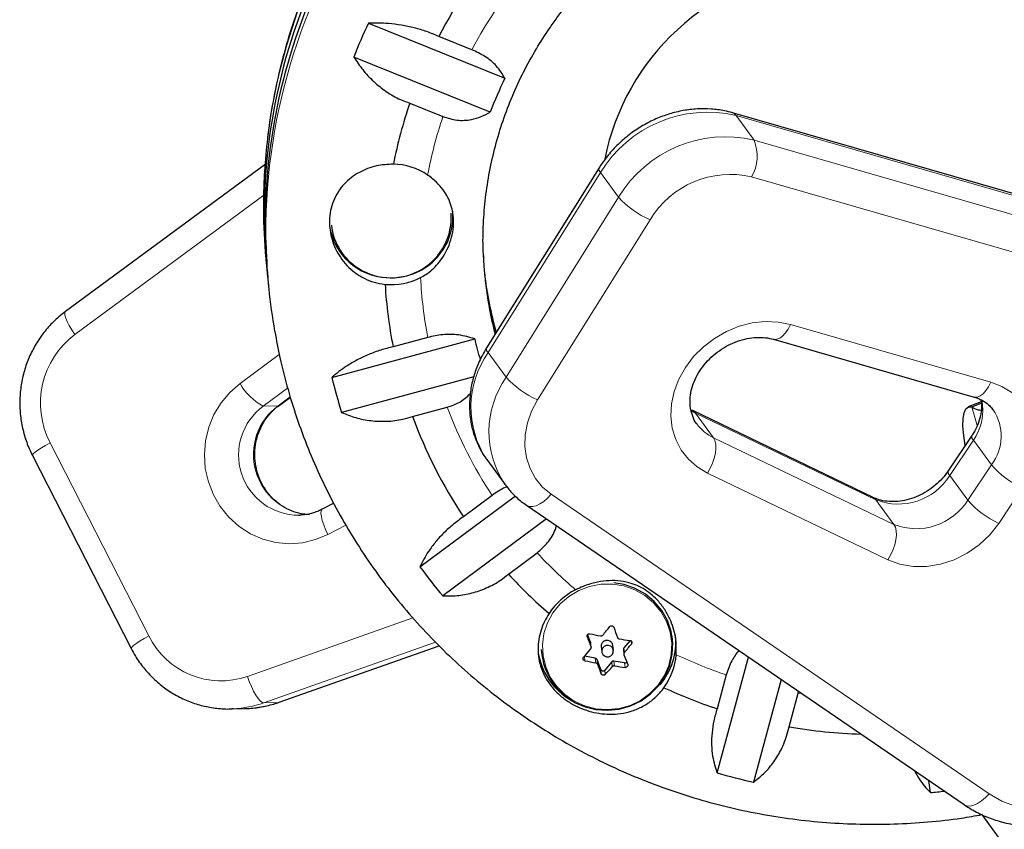
# Model space of a CAD drawing. Extents: x -69 to 690, y -51 to 571.
# Drawn here: x 227 to 234, y 200 to 206 of the extents above; entities that cross this region are included whole.
import ezdxf

# ---------------------------------------------------------------- set-up
doc = ezdxf.new("R2010")
doc.units = 0
doc.header["$LTSCALE"] = 0.125
doc.header["$MEASUREMENT"] = 0
doc.layers.add('CONTOUR', color=7, linetype='CONTINUOUS')

msp = doc.modelspace()

# ---------------------------------------------------------------- linework, layer by layer
at = {"layer": 'CONTOUR', "lineweight": 25}
for p, q in [((229.50883, 205.75477), (230.41634, 205.38861)), ((230.19662, 205.57893), (229.97645, 205.66776)), ((230.31943, 205.16405), (229.41192, 205.53021)), ((229.78456, 205.22313), (230.00473, 205.1343)), ((236.71954, 203.77877), (231.92979, 205.15902)), ((228.82293, 204.816), (227.49487, 203.8373)), ((231.04314, 204.79335), (230.29516, 203.59546)), ((228.83096, 204.14041), (228.8359, 204.09183)), ((228.84186, 204.03324), (228.84681, 203.98467)), ((229.2658, 203.39903), (230.21597, 203.6551)), ((229.90399, 203.66492), (229.67346, 203.60279)), ((232.20348, 203.6523), (233.53642, 203.2682)), ((230.2097, 203.40158), (229.33127, 203.16485)), ((228.91487, 203.21226), (228.99012, 203.26771)), ((233.58408, 203.23671), (233.49681, 203.20189)), ((233.52161, 203.20235), (233.58423, 203.22734)), ((229.80308, 203.13911), (230.0336, 203.20124)), ((231.66552, 203.17754), (231.65968, 203.18066)), ((232.86488, 202.60047), (231.66552, 203.17754)), ((233.52151, 203.01223), (233.36447, 202.77723)), ((227.27481, 202.88002), (227.93127, 201.59546)), ((230.29603, 202.85206), (230.41578, 202.68813)), ((229.85195, 202.13806), (230.48659, 202.60977)), ((230.33176, 202.61328), (230.14146, 202.47184)), ((229.27904, 202.56159), (229.20245, 202.52195)), ((230.55947, 202.54903), (233.46989, 200.5563)), ((229.04685, 202.48131), (229.05689, 202.48176)), ((230.69263, 202.45786), (230.00301, 201.94528)), ((230.44054, 202.09013), (230.63084, 202.23158)), ((230.98596, 201.6372), (230.96685, 201.68801)), ((231.24938, 201.64879), (231.20803, 201.60056)), ((231.53107, 201.65396), (231.52878, 201.6765)), ((228.91498, 201.23705), (229.97879, 201.61317)), ((230.65827, 201.58795), (230.66057, 201.56541)), ((230.99011, 201.60122), (230.98683, 201.6335)), ((231.05678, 201.60744), (231.06023, 201.57357)), ((231.13795, 201.58147), (231.13451, 201.61535)), ((231.20446, 201.5893), (231.20774, 201.55702)), ((230.94514, 201.54374), (230.94621, 201.54352)), ((231.01727, 201.5318), (230.94621, 201.54352)), ((231.05398, 201.45634), (231.02925, 201.52211)), ((231.82724, 200.76724), (232.0365, 201.53773)), ((231.12696, 201.50599), (231.08063, 201.45195)), ((231.21269, 201.49955), (231.14163, 201.51128)), ((231.88859, 201.41936), (231.82751, 201.19447)), ((232.25416, 201.3887), (232.06886, 200.70645)), ((232.30592, 201.07409), (232.367, 201.29898)), ((232.367, 201.29898), (232.36872, 201.31026)), ((228.60105, 201.19353), (228.69947, 201.19658)), ((228.61175, 201.19394), (228.60105, 201.19353)), ((233.24625, 200.63667), (233.23589, 200.71652)), ((233.58543, 200.49184), (234.2794, 199.54187))]:
    msp.add_line(p, q, dxfattribs=at)
at = {"layer": 'CONTOUR', "lineweight": 18}
for p, q in [((231.95395, 205.14101), (232.07371, 204.97708)), ((236.74371, 203.76077), (231.95395, 205.14101)), ((232.07371, 204.97708), (236.86346, 203.59683)), ((231.05303, 204.76127), (230.30505, 203.56338)), ((231.17279, 204.59734), (231.05303, 204.76127)), ((236.84726, 203.3527), (232.0575, 204.73295)), ((228.81339, 204.61079), (227.5569, 203.68483)), ((230.4248, 203.39945), (231.17279, 204.59734)), ((231.38181, 204.44815), (230.63383, 203.25026)), ((232.31528, 203.7505), (233.64821, 203.3664)), ((228.656, 203.35861), (228.91654, 203.55061)), ((230.30505, 203.56338), (230.4248, 203.39945)), ((228.97216, 203.32655), (228.81028, 203.20726)), ((228.9087, 203.21032), (228.98945, 203.26982)), ((228.81028, 203.20726), (228.9087, 203.21032)), ((228.9087, 203.21032), (228.91487, 203.21226)), ((231.68413, 203.16168), (231.65637, 203.17683)), ((231.80388, 202.99775), (231.68413, 203.16168)), ((232.88349, 202.58461), (231.68413, 203.16168)), ((233.55731, 203.07938), (233.52161, 203.20235)), ((227.39256, 202.96381), (228.04902, 201.67925)), ((231.80388, 202.99775), (233.00325, 202.42067)), ((233.53172, 202.98064), (233.37468, 202.74564)), ((233.65147, 202.8167), (233.53172, 202.98064)), ((232.96322, 202.18561), (231.76385, 202.76268)), ((233.49443, 202.58171), (233.65147, 202.8167)), ((233.49443, 202.58171), (233.37468, 202.74564)), ((233.85704, 202.66215), (233.7, 202.42715)), ((230.72527, 202.62178), (233.6357, 200.62905)), ((233.00325, 202.42067), (232.88349, 202.58461)), ((229.36008, 202.41635), (229.23942, 202.3539)), ((228.70485, 201.40924), (229.80511, 201.79825)), ((230.96359, 201.67976), (230.96429, 201.67287)), ((229.95511, 201.63717), (228.81282, 201.23331)), ((228.91124, 201.23636), (229.97831, 201.61363)), ((230.98924, 201.60498), (230.98596, 201.6372)), ((231.20803, 201.60056), (231.21131, 201.56834)), ((231.25742, 201.6245), (231.25523, 201.64604)), ((230.94621, 201.54352), (230.94927, 201.51342)), ((231.02055, 201.49957), (231.01727, 201.5318)), ((231.02925, 201.52211), (231.03252, 201.48989)), ((231.05704, 201.42624), (231.05398, 201.45634)), ((231.08063, 201.45195), (231.08369, 201.42185)), ((231.13024, 201.47377), (231.12696, 201.50599)), ((231.14163, 201.51128), (231.14491, 201.47905)), ((231.21576, 201.46945), (231.21269, 201.49955)), ((232.39096, 201.29503), (232.367, 201.29898)), ((228.81282, 201.23331), (228.91124, 201.23636)), ((228.91124, 201.23636), (228.91498, 201.23705))]:
    msp.add_line(p, q, dxfattribs=at)
at = {"layer": 'CONTOUR', "lineweight": 18, "flags": 128}
for points in [[(229.03803, 205.83132), (228.9661, 205.60983), (228.90765, 205.38469), (228.86286, 205.15668), (228.8319, 204.92659), (228.81487, 204.6952), (228.81182, 204.46331), (228.8124, 204.43517)], [(231.95395, 205.14101), (231.94081, 205.15389), (231.92974, 205.15903)], [(227.5569, 203.68483), (227.53735, 203.71469), (227.52044, 203.74345), (227.50682, 203.77003), (227.49702, 203.79338), (227.49141, 203.81263), (227.49021, 203.82702), (227.49346, 203.836), (227.49487, 203.8373)], [(231.76385, 202.76268), (231.69563, 202.80328), (231.63682, 202.8547), (231.58885, 202.91569), (231.55293, 202.98474), (231.52993, 203.06014), (231.52041, 203.14003), (231.52462, 203.22245), (231.54246, 203.30537), (231.57347, 203.38673), (231.6169, 203.46453), (231.67167, 203.53685), (231.73644, 203.6019), (231.80961, 203.6581), (231.88936, 203.70404), (231.97375, 203.73859), (232.06067, 203.76091), (232.148, 203.77043), (232.23357, 203.76694), (232.31528, 203.7505)], [(232.20393, 203.65218), (232.20803, 203.65128), (232.22541, 203.6521), (232.24395, 203.65985), (232.26292, 203.67423), (232.28161, 203.69469), (232.29929, 203.72044), (232.31528, 203.7505)], [(229.23942, 202.3539), (229.15696, 202.31932), (229.07025, 202.29857), (228.98145, 202.29214), (228.89275, 202.3002), (228.80632, 202.32254), (228.72431, 202.35863), (228.64873, 202.40757), (228.58145, 202.46815), (228.52413, 202.53887), (228.47818, 202.618), (228.44474, 202.70358), (228.42462, 202.79351), (228.41833, 202.88555), (228.42603, 202.97745), (228.44751, 203.06693), (228.48226, 203.1518), (228.52941, 203.22995), (228.58781, 203.29946), (228.656, 203.35861)], [(233.64821, 203.3664), (233.63222, 203.33634), (233.61454, 203.31058), (233.59586, 203.29012), (233.57688, 203.27574), (233.55834, 203.26799), (233.54096, 203.26718), (233.53642, 203.2682)], [(233.64821, 203.3664), (233.72116, 203.3385), (233.7866, 203.29918), (233.84291, 203.24942), (233.88869, 203.19045), (233.92279, 203.12375), (233.94437, 203.05098), (233.95288, 202.97395), (233.94813, 202.89457), (233.93022, 202.81483), (233.8996, 202.73671), (233.85704, 202.66215)], [(230.63383, 203.25026), (230.59401, 203.17518), (230.56619, 203.09698), (230.55107, 203.01758), (230.549, 202.93895), (230.56005, 202.86303), (230.58394, 202.79167), (230.62008, 202.72664), (230.66758, 202.66954), (230.72527, 202.62178)], [(231.68413, 203.16168), (231.67053, 203.17473), (231.66608, 203.17726)], [(227.39256, 202.96381), (227.36232, 202.94678), (227.33514, 202.93046), (227.31205, 202.91548), (227.29395, 202.90242), (227.28152, 202.89177), (227.27526, 202.88395), (227.27481, 202.88002)], [(231.80388, 202.99775), (231.81364, 202.97881), (231.81919, 202.95472), (231.82031, 202.92641), (231.81696, 202.89494), (231.80927, 202.86155), (231.79753, 202.82751), (231.78219, 202.79412), (231.76385, 202.76268)], [(230.55945, 202.54905), (230.56069, 202.54822), (230.57867, 202.54094), (230.59999, 202.53992), (230.62382, 202.54519), (230.64925, 202.55656), (230.6753, 202.57358), (230.70097, 202.5956), (230.72527, 202.62178)], [(232.88349, 202.58461), (232.86989, 202.59766), (232.86488, 202.60047)], [(229.20245, 202.52195), (229.19946, 202.51968), (229.19485, 202.50985), (229.19384, 202.49408), (229.19647, 202.47298), (229.20264, 202.44737), (229.21212, 202.41822), (229.22454, 202.38666), (229.23942, 202.3539)], [(233.7, 202.42715), (233.64089, 202.35173), (233.57047, 202.28508), (233.49086, 202.22919), (233.40443, 202.18573), (233.31377, 202.15601), (233.22158, 202.14091), (233.13064, 202.14089), (233.04365, 202.15593), (232.96322, 202.18561)], [(233.00325, 202.42067), (233.01301, 202.40174), (233.01856, 202.37765), (233.01967, 202.34933), (233.01632, 202.31787), (233.00863, 202.28448), (232.99689, 202.25044), (232.98156, 202.21705), (232.96322, 202.18561)], [(231.02181, 201.19421), (231.09865, 201.18835), (231.17541, 201.19594), (231.24963, 201.21673), (231.31891, 201.25005), (231.38102, 201.29482), (231.43399, 201.34962), (231.47609, 201.41268), (231.50598, 201.48197), (231.5227, 201.55526), (231.52571, 201.63021), (231.51491, 201.70439), (231.49065, 201.77543), (231.45371, 201.84105), (231.40528, 201.89913), (231.34691, 201.94781), (231.28048, 201.98552), (231.20813, 202.01105), (231.13218, 202.02358), (231.05507, 202.02271), (230.97928, 202.00847), (230.90724, 201.9813), (230.84128, 201.9421), (230.78351, 201.89211), (230.73578, 201.83295), (230.69964, 201.76651), (230.67624, 201.69493), (230.66634, 201.62051), (230.67025, 201.54564), (230.68785, 201.47273), (230.71857, 201.40413), (230.76143, 201.34203), (230.81504, 201.28843), (230.87769, 201.24507), (230.94736, 201.21332), (231.02181, 201.19421)], [(228.04902, 201.67925), (228.01878, 201.66222), (227.99159, 201.6459), (227.9685, 201.63092), (227.9504, 201.61786), (227.93798, 201.60721), (227.93172, 201.59939), (227.93126, 201.59546)], [(228.81282, 201.23331), (228.80209, 201.23642), (228.78951, 201.24623), (228.77557, 201.26237), (228.76081, 201.2842), (228.74578, 201.31091), (228.73108, 201.34145), (228.71725, 201.37465), (228.70485, 201.40924)], [(233.6357, 200.62905), (233.72197, 200.57973), (233.81685, 200.54381), (233.91844, 200.52201), (234.02468, 200.51478), (234.13345, 200.52225), (234.24255, 200.54428), (234.34978, 200.58042), (234.45299, 200.62995), (234.5501, 200.69187), (234.63916, 200.76493)], [(233.46989, 200.5563), (233.47112, 200.55549), (233.4891, 200.54821), (233.51042, 200.54719), (233.53425, 200.55246), (233.55968, 200.56383), (233.58573, 200.58085), (233.6114, 200.60287), (233.6357, 200.62905)]]:
    msp.add_lwpolyline(points, dxfattribs=at)
at = {"layer": 'CONTOUR', "lineweight": 25, "flags": 128}
for points in [[(228.8124, 204.43517), (228.82277, 204.23173), (228.83096, 204.14041)], [(233.47684, 202.94538), (233.46742, 203.01276), (233.46259, 203.07508), (233.46338, 203.12574), (233.46978, 203.16416), (233.48172, 203.18991), (233.49906, 203.20269), (233.52161, 203.20235)], [(231.02025, 201.19035), (231.09838, 201.1844), (231.17644, 201.19211), (231.2519, 201.21325), (231.32235, 201.24713), (231.38551, 201.29266), (231.43937, 201.34838), (231.48218, 201.4125), (231.51257, 201.48296), (231.52957, 201.55749), (231.53263, 201.6337), (231.52165, 201.70913), (231.49699, 201.78137), (231.45942, 201.84809), (231.41018, 201.90715), (231.35083, 201.95665), (231.28328, 201.995), (231.20971, 202.02096), (231.14112, 202.03296)], [(230.98596, 201.6372), (230.98653, 201.6353), (230.98683, 201.6335)], [(231.10584, 201.61496), (231.09061, 201.61454), (231.07666, 201.60848), (231.06614, 201.59771), (231.06063, 201.58387), (231.06097, 201.56906), (231.06712, 201.55553), (231.07814, 201.54536), (231.09234, 201.54008), (231.10758, 201.5405), (231.12152, 201.54656), (231.13205, 201.55733), (231.13756, 201.57117), (231.13721, 201.58599), (231.13106, 201.59951), (231.12005, 201.60968), (231.10584, 201.61496)]]:
    msp.add_lwpolyline(points, dxfattribs=at)
at = {"layer": 'CONTOUR', "lineweight": 18}
for centre, radius, start, end in [((232.717, 204.36764), 3.88975, 145.426587, 181.381598), ((232.83336, 204.17261), 2.98834, 139.157557, 151.926654), ((232.76688, 204.20362), 2.91473, 161.379396, 169.293305), ((231.76378, 204.33361), 0.82949, 76.746268, 148.96457), ((231.88353, 204.16968), 0.82949, 76.746268, 148.96457), ((231.81358, 204.87174), 0.28064, 330.359477, 22.045445), ((231.0732, 204.78506), 0.03118, 164.573188, 229.703069), ((231.91564, 204.12559), 0.62371, 76.852847, 148.85799), ((231.62228, 205.00608), 0.60755, 222.280803, 246.683629), ((232.73774, 204.20755), 2.88524, 182.872514, 190.840288), ((227.90282, 203.22675), 0.57402, 127.05848, 207.262266), ((230.82391, 203.20108), 0.63284, 145.074985, 213.471513), ((230.32522, 203.58717), 0.03118, 164.573188, 229.703069), ((228.97981, 203.53438), 0.36843, 208.493518, 242.604789), ((230.94334, 203.03725), 0.63251, 145.065871, 213.710647), ((230.8743, 203.80819), 0.60755, 222.280803, 246.683629), ((233.25261, 203.1791), 0.34248, 324.584124, 12.18857), ((229.04751, 202.88305), 0.40174, 126.193736, 269.904464), ((229.14681, 202.88588), 0.40243, 126.274848, 265.708892), ((232.76739, 204.21798), 2.91674, 200.400964, 213.378548), ((233.40496, 203.00774), 0.31187, 322.225685, 34.356991), ((231.92825, 203.26036), 0.29058, 216.795463, 244.659683), ((233.55166, 203.00456), 0.03115, 165.895414, 230.176565), ((233.39441, 202.76944), 0.03092, 165.324881, 230.344241), ((234.14185, 203.25496), 0.65767, 221.787485, 244.338175), ((233.0323, 202.96036), 0.40414, 248.395317, 327.907045), ((233.15205, 202.79642), 0.40414, 248.395317, 327.907045), ((233.98481, 203.01996), 0.65767, 221.787485, 244.338175), ((232.82439, 204.2616), 2.98876, 222.782694, 229.591794), ((228.53009, 201.91625), 0.53628, 206.226927, 289.01821), ((232.87584, 204.34044), 3.0834, 244.657121, 251.326097), ((228.57924, 201.89318), 0.69999, 272.66253, 289.492872), ((228.67767, 201.89616), 0.69992, 271.784598, 289.493515)]:
    msp.add_arc(centre, radius, start, end, dxfattribs=at)
at = {"layer": 'CONTOUR', "lineweight": 25}
for centre, radius, start, end in [((232.82774, 204.16859), 3.22139, 138.818955, 152.265256), ((232.67441, 204.48019), 3.85808, 158.089923, 186.213902), ((232.68289, 204.42124), 3.86057, 157.859706, 185.76814), ((232.76531, 204.21617), 3.60165, 154.710401, 158.601982), ((232.80162, 204.22599), 2.65354, 154.014735, 159.297648), ((232.7574, 204.20161), 3.14345, 161.036319, 168.696679), ((229.6673, 204.39963), 0.41818, 55.710267, 88.956697), ((229.6591, 204.46199), 0.4006, 237.842274, 4.380304), ((229.66283, 204.47016), 0.4085, 265.675656, 4.869982), ((229.65087, 204.46689), 0.40451, 188.405949, 267.329351), ((229.64516, 204.45183), 0.38462, 185.999731, 238.796033), ((232.66472, 204.37303), 3.83762, 181.480772, 190.002211), ((232.75166, 204.31256), 2.48034, 182.388719, 194.630073), ((232.74663, 204.37132), 2.48128, 186.4899, 195.76463), ((229.66186, 204.43936), 0.42357, 264.338946, 297.298865), ((232.7247, 204.20623), 3.11033, 183.472181, 191.186863), ((232.75607, 204.23894), 2.60633, 192.944488, 196.066942), ((232.70518, 204.23422), 3.53933, 193.648996, 197.586135), ((232.75664, 204.21744), 3.14425, 200.056872, 213.72264), ((232.77234, 204.27075), 3.61622, 216.139842, 220.020966), ((232.81672, 204.26314), 3.21997, 222.442741, 229.138856), ((231.09401, 201.576), 0.45914, 116.799744, 146.729196), ((227.44037, 204.70954), 4.72306, 320.173341, 321.054911), ((243.70688, 206.31627), 13.37508, 200.024496, 200.334345), ((243.53079, 206.25279), 13.37508, 200.024496, 200.334345), ((231.68382, 205.11681), 3.49494, 258.409991, 259.600408), ((231.09549, 201.61062), 0.03884, 79.761981, 184.68956), ((231.09668, 201.61122), 0.03805, 6.234147, 81.36742), ((231.66074, 204.95963), 3.33607, 261.66769, 262.895611), ((231.11141, 201.63915), 0.44151, 319.775741, 5.625927), ((227.85678, 204.3489), 4.17216, 317.646054, 318.603623), ((231.21937, 201.59077), 0.01498, 139.19207, 185.64841), ((227.58407, 204.5933), 4.72306, 320.173341, 321.054911), ((231.07805, 201.63729), 0.44532, 190.643241, 243.95272), ((231.08472, 201.61217), 0.42672, 186.291094, 261.310474), ((231.01487, 201.51659), 0.0154, 21.023522, 81.03655), ((241.68452, 205.55272), 11.21336, 200.895209, 201.243705), ((231.11583, 201.5934), 0.44199, 324.151096, 354.857328), ((231.65143, 204.9371), 3.49494, 258.409991, 259.600408), ((241.50843, 205.48924), 11.21336, 200.895209, 201.243705), ((231.06863, 201.46218), 0.01577, 201.731839, 319.529606), ((228.00048, 204.23267), 4.17216, 317.646054, 318.603623), ((231.13901, 201.49556), 0.01593, 80.518694, 139.127781), ((231.62835, 204.77991), 3.33607, 261.66769, 262.895611), ((231.21534, 201.51522), 0.01589, 260.422462, 319.533725), ((232.87407, 204.35097), 3.32547, 245.102922, 251.65658), ((232.88674, 204.39983), 3.37607, 260.093451, 268.271844), ((232.87657, 204.42705), 3.80727, 254.001463, 257.751618), ((232.88153, 204.46569), 3.84636, 275.441026, 276.817369)]:
    msp.add_arc(centre, radius, start, end, dxfattribs=at)
msp.add_ellipse((232.88668, 204.41508), major_axis=(1.66077, -0.85333), ratio=0.9207561, start_param=1.0716374, end_param=3.3986628, dxfattribs=at)
for points, knots in [([(236.51371, 206.32804), (236.49397, 206.36604), (236.44037, 206.4692), (236.34391, 206.63285), (236.22187, 206.81681), (236.08941, 206.99377), (235.94713, 207.16329), (235.79542, 207.32482), (235.63475, 207.47787), (235.46561, 207.62197), (235.2885, 207.75668), (235.10397, 207.88158), (234.91258, 207.99629), (234.71491, 208.10046), (234.51157, 208.19375), (234.30319, 208.27589), (234.09039, 208.3466), (233.87382, 208.40569), (233.65417, 208.45295), (233.43209, 208.48823), (233.20827, 208.51144), (232.98339, 208.52249), (232.75816, 208.52134), (232.53326, 208.508), (232.30939, 208.4825), (232.08724, 208.44493), (231.86748, 208.39538), (231.65081, 208.33402), (231.43789, 208.26104), (231.22938, 208.17665), (231.02592, 208.08111), (230.82813, 207.97473), (230.63663, 207.85783), (230.45202, 207.73077), (230.27485, 207.59394), (230.10567, 207.44777), (229.94501, 207.29271), (229.79335, 207.12924), (229.65117, 206.95786), (229.5189, 206.77911), (229.39694, 206.59354), (229.28567, 206.40172), (229.18542, 206.20425), (229.0965, 206.00173), (229.01917, 205.79479), (228.95367, 205.58406), (228.90018, 205.37019), (228.85894, 205.15384), (228.82975, 204.93567), (228.81392, 204.71638), (228.80861, 204.55031), (228.81259, 204.45772), (228.81342, 204.4383)], [0, 0, 0, 0, 0.0118998, 0.0323085, 0.0527215, 0.0731401, 0.0935648, 0.1139959, 0.1344339, 0.1548789, 0.1753311, 0.1957904, 0.2162567, 0.2367301, 0.2572101, 0.2776966, 0.2981892, 0.3186873, 0.3391907, 0.3596988, 0.3802109, 0.4007267, 0.4212453, 0.4417663, 0.462289, 0.4828127, 0.5033365, 0.5238597, 0.5443818, 0.5649019, 0.5854196, 0.605934, 0.6264447, 0.6469509, 0.6674522, 0.687948, 0.7084378, 0.7289212, 0.7493979, 0.7698675, 0.79033, 0.8107851, 0.8312329, 0.8516735, 0.8721071, 0.8925339, 0.9129544, 0.9333691, 0.9537786, 0.9741835, 0.9945847, 1, 1, 1, 1]), ([(230.71292, 205.72064), (230.72945, 205.74421), (230.77986, 205.81609), (230.87156, 205.93131), (230.99121, 206.06298), (231.11999, 206.18635), (231.25711, 206.30092), (231.40196, 206.40613), (231.55384, 206.5015), (231.71203, 206.58658), (231.87579, 206.66097), (232.04435, 206.72433), (232.2169, 206.77635), (232.39264, 206.81681), (232.57073, 206.84551), (232.75034, 206.86232), (232.93062, 206.86717), (233.11073, 206.86003), (233.28981, 206.84094), (233.46702, 206.81), (233.64154, 206.76735), (233.81254, 206.71319), (233.97922, 206.64778), (234.14079, 206.57142), (234.29651, 206.48447), (234.44564, 206.38733), (234.58748, 206.28047), (234.72136, 206.16437), (234.84665, 206.03959), (234.96275, 205.90669), (235.06912, 205.7663), (235.16525, 205.61908), (235.25068, 205.46572), (235.32497, 205.30693), (235.38793, 205.14348), (235.43855, 204.97605), (235.47348, 204.83), (235.48653, 204.73926), (235.49129, 204.70616)], [0, 0, 0, 0, 0.0139376, 0.0425022, 0.0710598, 0.0996018, 0.1281289, 0.1566419, 0.1851418, 0.2136298, 0.2421072, 0.2705754, 0.299036, 0.3274903, 0.3559401, 0.384387, 0.4128324, 0.4412776, 0.4697243, 0.4981741, 0.5266286, 0.5550896, 0.5835587, 0.6120374, 0.6405272, 0.6690294, 0.6975454, 0.7260762, 0.7546226, 0.7831851, 0.811764, 0.8403591, 0.8689699, 0.8975957, 0.9262349, 0.954886, 0.983547, 1, 1, 1, 1]), ([(229.97645, 205.66776), (229.95049, 205.67869), (229.89788, 205.70083), (229.81396, 205.72551), (229.72814, 205.74339), (229.62398, 205.75658), (229.55289, 205.75546), (229.50883, 205.75477)], [0, 0, 0, 0, 0.17076897, 0.34617918, 0.5234122, 0.70461345, 1, 1, 1, 1]), ([(230.2754, 204.1982), (230.27434, 204.21378), (230.26932, 204.28748), (230.27277, 204.41987), (230.28616, 204.59434), (230.31287, 204.76759), (230.35157, 204.93874), (230.4024, 205.10696), (230.46496, 205.2715), (230.53923, 205.43142), (230.62136, 205.58182), (230.6834, 205.67588), (230.71292, 205.72064)], [0, 0, 0, 0, 0.0292305, 0.1383144, 0.2473895, 0.3564454, 0.4654728, 0.5744631, 0.6834087, 0.7923037, 0.9011435, 1, 1, 1, 1]), ([(230.41634, 205.38861), (230.39998, 205.41647), (230.3703, 205.46701), (230.29065, 205.53475), (230.22678, 205.56476), (230.19662, 205.57893)], [0, 0, 0, 0, 0.3932943, 0.7135351, 1, 1, 1, 1]), ([(229.41192, 205.53021), (229.43083, 205.50176), (229.4691, 205.44419), (229.54172, 205.36672), (229.62616, 205.29878), (229.70877, 205.25104), (229.76377, 205.23079), (229.78456, 205.22313)], [0, 0, 0, 0, 0.2130464, 0.4310807, 0.6444378, 0.8655841, 1, 1, 1, 1]), ([(231.92979, 205.15902), (231.91219, 205.16362), (231.86575, 205.17578), (231.78737, 205.18585), (231.69541, 205.18654), (231.60248, 205.17554), (231.51014, 205.1532), (231.41992, 205.11977), (231.33336, 205.0758), (231.25195, 205.02198), (231.17704, 204.95916), (231.11131, 204.88964), (231.06834, 204.83285), (231.0476, 204.80034), (231.04314, 204.79335)], [0, 0, 0, 0, 0.0554814, 0.1463527, 0.2376221, 0.3294738, 0.4218049, 0.5145076, 0.6074901, 0.7006852, 0.7940484, 0.8875415, 0.9758142, 1, 1, 1, 1]), ([(230.00473, 205.1343), (230.0357, 205.12461), (230.09908, 205.10478), (230.1867, 205.1108), (230.26065, 205.13182), (230.29963, 205.15319), (230.31943, 205.16405)], [0, 0, 0, 0, 0.2765173, 0.5658178, 0.7795368, 1, 1, 1, 1]), ([(229.67492, 204.81774), (229.63686, 204.81543), (229.55743, 204.81062), (229.4425, 204.76557), (229.34097, 204.68829), (229.26937, 204.57715), (229.24262, 204.44537), (229.26126, 204.3133), (229.31899, 204.1918), (229.39836, 204.10689), (229.47897, 204.0566), (229.54698, 204.02847), (229.5954, 204.02144), (229.62008, 204.01785)], [0, 0, 0, 0, 0.0893465, 0.1864828, 0.2920247, 0.4051192, 0.5146362, 0.6155105, 0.7174499, 0.827792, 0.8844719, 0.9411172, 1, 1, 1, 1]), ([(229.85612, 204.06296), (229.86787, 204.06956), (229.91073, 204.09364), (229.97937, 204.15657), (230.03426, 204.24444), (230.06388, 204.33049), (230.07893, 204.41853), (230.07113, 204.52021), (230.03423, 204.60894), (229.98621, 204.67394), (229.94421, 204.71523), (229.91408, 204.73703), (229.90289, 204.74513)], [0, 0, 0, 0, 0.04765248, 0.1739747, 0.32354584, 0.40892582, 0.49419648, 0.64084741, 0.78251989, 0.86652642, 0.95042749, 1, 1, 1, 1]), ([(227.49487, 203.8373), (227.47968, 203.82554), (227.43946, 203.79441), (227.3807, 203.7358), (227.32168, 203.66053), (227.27267, 203.57791), (227.23436, 203.48947), (227.20744, 203.39661), (227.19236, 203.30088), (227.18942, 203.20388), (227.19864, 203.10719), (227.22006, 203.01254), (227.24707, 202.93689), (227.268, 202.89399), (227.27481, 202.88002)], [0, 0, 0, 0, 0.0545192, 0.1442563, 0.2340926, 0.32405, 0.4141277, 0.5043181, 0.5946078, 0.6849787, 0.7754092, 0.8658709, 0.9563336, 1, 1, 1, 1]), ([(228.8868, 203.70373), (228.89741, 203.64579), (228.9212, 203.51582), (228.97272, 203.31683), (229.03845, 203.10704), (229.11633, 202.90127), (229.20565, 202.70005), (229.30627, 202.50402), (229.41785, 202.31378), (229.54005, 202.1299), (229.67252, 201.95295), (229.81483, 201.78347), (229.96657, 201.62197), (230.12727, 201.46895), (230.29645, 201.32488), (230.47358, 201.1902), (230.65814, 201.06533), (230.84955, 200.95066), (231.04724, 200.84653), (231.2506, 200.75328), (231.459, 200.67119), (231.67182, 200.60051), (231.88839, 200.54147), (232.10806, 200.49425), (232.33015, 200.45901), (232.55397, 200.43583), (232.77884, 200.42486), (233.00409, 200.42594), (233.22892, 200.43973), (233.42424, 200.46067), (233.54356, 200.48196), (233.58897, 200.49007)], [0, 0, 0, 0, 0.0282192, 0.0632976, 0.0983777, 0.1334612, 0.1685493, 0.2036436, 0.2387454, 0.2738557, 0.3089756, 0.344106, 0.3792476, 0.4144009, 0.4495663, 0.4847439, 0.5199339, 0.555136, 0.5903501, 0.6255758, 0.6608125, 0.6960596, 0.7313165, 0.7665822, 0.801856, 0.8371369, 0.8724239, 0.9077159, 0.943012, 0.9783109, 1, 1, 1, 1]), ([(230.21597, 203.6551), (230.18171, 203.6655), (230.11955, 203.68437), (230.00747, 203.68705), (229.93717, 203.67202), (229.90399, 203.66492)], [0, 0, 0, 0, 0.3932943, 0.7135351, 1, 1, 1, 1]), ([(231.69587, 203.08715), (231.6941, 203.08914), (231.68053, 203.10431), (231.66446, 203.13932), (231.64923, 203.19212), (231.6462, 203.25014), (231.65425, 203.30998), (231.67319, 203.36996), (231.70238, 203.42842), (231.74102, 203.48366), (231.78804, 203.53401), (231.84199, 203.57788), (231.90115, 203.61391), (231.96357, 203.64104), (232.02721, 203.65865), (232.08984, 203.66631), (232.15, 203.66488), (232.18563, 203.6565), (232.20348, 203.6523)], [0, 0, 0, 0, 0.0112401, 0.0858871, 0.1600035, 0.230748, 0.2984, 0.3640676, 0.4286256, 0.4926019, 0.5562757, 0.6197746, 0.6831469, 0.7464127, 0.8096085, 0.8728301, 0.9362838, 1, 1, 1, 1]), ([(229.67346, 203.60279), (229.64593, 203.59579), (229.5901, 203.58159), (229.50964, 203.55143), (229.43328, 203.51538), (229.34746, 203.46561), (229.29705, 203.42451), (229.2658, 203.39903)], [0, 0, 0, 0, 0.170769, 0.3461792, 0.5234122, 0.7046135, 1, 1, 1, 1]), ([(230.29516, 203.59546), (230.28566, 203.57952), (230.2598, 203.53613), (230.22627, 203.46139), (230.19829, 203.37171), (230.18262, 203.28045), (230.17937, 203.18943), (230.1887, 203.10039), (230.20998, 203.01469), (230.24402, 202.93491), (230.27263, 202.88163), (230.2924, 202.85765), (230.29396, 202.85575)], [0, 0, 0, 0, 0.0680542, 0.1852318, 0.302388, 0.4191112, 0.5351728, 0.6503749, 0.7646031, 0.8778669, 0.9903102, 1, 1, 1, 1]), ([(230.0336, 203.20124), (230.06222, 203.21086), (230.11987, 203.23026), (230.16402, 203.26964), (230.18625, 203.28948)], [0, 0, 0, 0, 0.4963351, 1, 1, 1, 1]), ([(233.58212, 203.24905), (233.58279, 203.24619), (233.58737, 203.22678), (233.58633, 203.18591), (233.57688, 203.12842), (233.55635, 203.07185), (233.53546, 203.03337), (233.52293, 203.01439), (233.52151, 203.01223)], [0, 0, 0, 0, 0.0429158, 0.291609, 0.5293671, 0.7602046, 0.9727106, 1, 1, 1, 1]), ([(233.53642, 203.2682), (233.54384, 203.26585), (233.56829, 203.25815), (233.60474, 203.23921), (233.63933, 203.21306), (233.65503, 203.19171), (233.66159, 203.18279)], [0, 0, 0, 0, 0.1360732, 0.4480651, 0.7693435, 1, 1, 1, 1]), ([(229.09607, 202.48743), (229.09018, 202.4877), (229.062, 202.48897), (229.01274, 202.50362), (228.95092, 202.53131), (228.89485, 202.57094), (228.84622, 202.62), (228.80657, 202.67723), (228.77706, 202.74072), (228.75856, 202.8085), (228.75156, 202.87848), (228.75623, 202.94851), (228.77237, 203.01645), (228.79939, 203.08031), (228.83656, 203.13802), (228.87621, 203.18183), (228.9043, 203.20394), (228.91487, 203.21226)], [0, 0, 0, 0, 0.0195053, 0.0933035, 0.1668737, 0.2400545, 0.3127736, 0.385038, 0.4569076, 0.528469, 0.5998193, 0.6710588, 0.7422698, 0.8135447, 0.8849937, 0.9567288, 1, 1, 1, 1]), ([(229.33127, 203.16485), (229.36192, 203.15279), (229.42393, 203.12841), (229.52506, 203.10867), (229.63112, 203.10422), (229.72513, 203.1155), (229.7817, 203.13263), (229.80308, 203.13911)], [0, 0, 0, 0, 0.2130464, 0.4310807, 0.6444378, 0.8655841, 1, 1, 1, 1]), ([(233.52161, 203.20235), (233.53296, 203.19528), (233.54792, 203.18597), (233.57714, 203.18176), (233.58418, 203.18075)], [0, 0, 0, 0, 0.7588979, 1, 1, 1, 1]), ([(233.36447, 202.77723), (233.35872, 202.76899), (233.3407, 202.74321), (233.30413, 202.70263), (233.25291, 202.65926), (233.19612, 202.62353), (233.13596, 202.59655), (233.07454, 202.57905), (233.01398, 202.57126), (232.95646, 202.57315), (232.90589, 202.58305), (232.87785, 202.59496), (232.86488, 202.60047)], [0, 0, 0, 0, 0.0503091, 0.1575257, 0.2646953, 0.3716282, 0.4783635, 0.584964, 0.6916003, 0.7986512, 0.9068242, 1, 1, 1, 1]), ([(230.43091, 202.67074), (230.42662, 202.66919), (230.39206, 202.65673), (230.35992, 202.63357), (230.33176, 202.61328)], [0, 0, 0, 0, 0.1239014, 1, 1, 1, 1]), ([(230.41806, 202.68649), (230.43255, 202.6677), (230.46438, 202.6264), (230.51372, 202.58188), (230.54819, 202.55713), (230.55947, 202.54903)], [0, 0, 0, 0, 0.35968792, 0.79048323, 1, 1, 1, 1]), ([(229.20245, 202.52195), (229.1938, 202.51775), (229.16501, 202.50377), (229.11629, 202.4878), (229.07539, 202.48419), (229.05654, 202.48253)], [0, 0, 0, 0, 0.1880661, 0.6257014, 1, 1, 1, 1]), ([(230.14146, 202.47184), (230.11852, 202.45531), (230.072, 202.42181), (230.00983, 202.36489), (229.95455, 202.30426), (229.89704, 202.22787), (229.86921, 202.17242), (229.85195, 202.13806)], [0, 0, 0, 0, 0.170769, 0.3461792, 0.5234122, 0.7046135, 1, 1, 1, 1]), ([(230.63084, 202.23158), (230.65532, 202.25319), (230.7054, 202.29743), (230.74531, 202.36395), (230.75774, 202.40336), (230.76032, 202.41152)], [0, 0, 0, 0, 0.4311509, 0.8822335, 1, 1, 1, 1]), ([(230.00301, 201.94528), (230.03469, 201.94487), (230.0988, 201.94404), (230.19706, 201.96163), (230.29499, 201.99546), (230.37701, 202.03984), (230.42311, 202.07633), (230.44054, 202.09013)], [0, 0, 0, 0, 0.2130464, 0.4310807, 0.6444378, 0.8655841, 1, 1, 1, 1]), ([(231.55603, 201.55378), (231.55668, 201.58712), (231.55815, 201.66327), (231.52875, 201.76363), (231.48607, 201.84704), (231.43249, 201.92056), (231.35154, 201.99141), (231.25465, 202.03301), (231.16738, 202.04745), (231.09109, 202.04714), (231.01384, 202.03442), (230.94463, 202.01311), (230.90362, 201.99369), (230.887, 201.98582)], [0, 0, 0, 0, 0.1011174, 0.2309, 0.3068699, 0.382775, 0.503205, 0.6238321, 0.7032839, 0.7827964, 0.8638719, 0.9448023, 1, 1, 1, 1]), ([(230.71013, 201.82788), (230.69985, 201.81051), (230.66743, 201.75571), (230.63595, 201.65302), (230.63552, 201.52301), (230.67369, 201.41536), (230.73013, 201.33446), (230.78345, 201.28045), (230.84457, 201.23589), (230.92876, 201.1911), (231.04511, 201.15686), (231.16589, 201.15532), (231.26315, 201.17759), (231.33498, 201.20798), (231.39959, 201.25149), (231.44512, 201.29563), (231.46743, 201.3256), (231.47409, 201.33455)], [0, 0, 0, 0, 0.0425585, 0.1341803, 0.2316344, 0.3401471, 0.3968294, 0.4534701, 0.5049654, 0.556463, 0.6517583, 0.7538543, 0.8101455, 0.8664093, 0.9215058, 0.9765638, 1, 1, 1, 1]), ([(231.11372, 201.74074), (231.11497, 201.74202), (231.11747, 201.74456), (231.12253, 201.74653), (231.12783, 201.74678), (231.13288, 201.74523), (231.1371, 201.74211), (231.13939, 201.73883), (231.1402, 201.73678), (231.14037, 201.73635)], [0, 0, 0, 0, 0.1617768, 0.3236459, 0.4832849, 0.6408025, 0.7980428, 0.9569156, 1, 1, 1, 1]), ([(230.96429, 201.67287), (230.96384, 201.67459), (230.96295, 201.67804), (230.96386, 201.68335), (230.96635, 201.68796), (230.97025, 201.69143), (230.97507, 201.69337), (230.97904, 201.6936), (230.9812, 201.69322), (230.98166, 201.69314)], [0, 0, 0, 0, 0.1617768, 0.3236459, 0.4832849, 0.6408025, 0.7980428, 0.9569156, 1, 1, 1, 1]), ([(231.05294, 201.67929), (231.05468, 201.67914), (231.05817, 201.67885), (231.06319, 201.68062), (231.06618, 201.68291), (231.06745, 201.6844), (231.06761, 201.68458)], [0, 0, 0, 0, 0.3188073, 0.6376692, 0.9555284, 1, 1, 1, 1]), ([(231.16532, 201.66846), (231.16608, 201.6669), (231.16759, 201.6638), (231.17166, 201.66046), (231.17514, 201.65912), (231.17706, 201.65881), (231.1773, 201.65877)], [0, 0, 0, 0, 0.3188073, 0.6376692, 0.9555284, 1, 1, 1, 1]), ([(231.24815, 201.64917), (231.24983, 201.64879), (231.25321, 201.64802), (231.25735, 201.64481), (231.26015, 201.64049), (231.2613, 201.63544), (231.26071, 201.63027), (231.25905, 201.62663), (231.25771, 201.62488), (231.25742, 201.6245)], [0, 0, 0, 0, 0.1617768, 0.3236459, 0.4832849, 0.6408025, 0.7980428, 0.9569156, 1, 1, 1, 1]), ([(227.93127, 201.59546), (227.94044, 201.57848), (227.96488, 201.53323), (228.01336, 201.46507), (228.07813, 201.3941), (228.15142, 201.3324), (228.23176, 201.28089), (228.31785, 201.24054), (228.40823, 201.21163), (228.50128, 201.19605), (228.56984, 201.19069), (228.60652, 201.19431), (228.61197, 201.19485)], [0, 0, 0, 0, 0.0686985, 0.1830326, 0.2973542, 0.4115458, 0.5255865, 0.6394659, 0.7531855, 0.8667598, 0.9802152, 1, 1, 1, 1]), ([(230.98654, 201.59), (230.98753, 201.59138), (230.98951, 201.59414), (230.99046, 201.59925), (230.98997, 201.60292), (230.98932, 201.60476), (230.98924, 201.60498)], [0, 0, 0, 0, 0.3188073, 0.6376692, 0.9555284, 1, 1, 1, 1]), ([(231.97129, 201.58238), (231.95479, 201.55997), (231.9185, 201.51068), (231.89915, 201.45159), (231.88859, 201.41936)], [0, 0, 0, 0, 0.4546081, 1, 1, 1, 1]), ([(230.94927, 201.51342), (230.94757, 201.51394), (230.94416, 201.51497), (230.94, 201.51844), (230.93719, 201.52286), (230.93605, 201.52784), (230.93665, 201.53279), (230.93835, 201.53617), (230.9397, 201.53775), (230.93999, 201.53809)], [0, 0, 0, 0, 0.16177675, 0.32364591, 0.48328487, 0.64080248, 0.79804278, 0.95691556, 1, 1, 1, 1]), ([(231.21131, 201.56834), (231.21033, 201.56691), (231.20836, 201.56404), (231.20741, 201.55893), (231.20789, 201.55534), (231.20853, 201.55358), (231.20861, 201.55336)], [0, 0, 0, 0, 0.3188073, 0.6376692, 0.9555284, 1, 1, 1, 1]), ([(231.03252, 201.48989), (231.03177, 201.49139), (231.03027, 201.49439), (231.0262, 201.49772), (231.02272, 201.49914), (231.02079, 201.49953), (231.02055, 201.49957)], [0, 0, 0, 0, 0.3188073, 0.6376692, 0.9555284, 1, 1, 1, 1]), ([(231.14491, 201.47905), (231.14317, 201.47915), (231.1397, 201.47934), (231.13467, 201.47756), (231.13168, 201.47536), (231.13039, 201.47394), (231.13024, 201.47377)], [0, 0, 0, 0, 0.3188073, 0.6376692, 0.9555284, 1, 1, 1, 1]), ([(231.23313, 201.48972), (231.23356, 201.48813), (231.23443, 201.48495), (231.23349, 201.4799), (231.23099, 201.47538), (231.22709, 201.47185), (231.2223, 201.46969), (231.21836, 201.4692), (231.21621, 201.46941), (231.21576, 201.46945)], [0, 0, 0, 0, 0.1617768, 0.3236459, 0.4832849, 0.6408025, 0.7980428, 0.9569156, 1, 1, 1, 1]), ([(231.08369, 201.42185), (231.08243, 201.42071), (231.0799, 201.41843), (231.07482, 201.41671), (231.06951, 201.41657), (231.06447, 201.41805), (231.06027, 201.42095), (231.05801, 201.42397), (231.05721, 201.42584), (231.05704, 201.42624)], [0, 0, 0, 0, 0.1617768, 0.3236459, 0.4832849, 0.6408025, 0.7980428, 0.9569156, 1, 1, 1, 1]), ([(228.68446, 201.19685), (228.68765, 201.19669), (228.72217, 201.19502), (228.78801, 201.2037), (228.86164, 201.21908), (228.90319, 201.23308), (228.91498, 201.23705)], [0, 0, 0, 0, 0.0408299, 0.4412118, 0.8414357, 1, 1, 1, 1]), ([(231.82751, 201.19447), (231.81973, 201.16773), (231.80397, 201.11354), (231.79238, 201.03238), (231.7899, 200.95302), (231.79773, 200.86092), (231.81595, 200.80309), (231.82724, 200.76724)], [0, 0, 0, 0, 0.170769, 0.3461792, 0.5234122, 0.7046135, 1, 1, 1, 1]), ([(232.06886, 200.70645), (232.09187, 200.72404), (232.13842, 200.75964), (232.19965, 200.82982), (232.25196, 200.91328), (232.28717, 200.99647), (232.30077, 201.0528), (232.30592, 201.07409)], [0, 0, 0, 0, 0.2130464, 0.4310807, 0.6444378, 0.8655841, 1, 1, 1, 1]), ([(233.13933, 200.78264), (233.14947, 200.76363), (233.17959, 200.70716), (233.21966, 200.66478), (233.24625, 200.63667)], [0, 0, 0, 0, 0.33660844, 1, 1, 1, 1]), ([(233.46989, 200.5563), (233.48641, 200.54553), (233.53051, 200.51676), (233.60805, 200.47838), (233.70294, 200.44414), (233.80276, 200.42098), (233.90624, 200.40903), (234.01216, 200.40852), (234.1192, 200.41949), (234.22601, 200.44183), (234.33123, 200.47529), (234.43357, 200.51942), (234.53155, 200.57387), (234.62375, 200.63667), (234.67929, 200.68532), (234.70667, 200.70931)], [0, 0, 0, 0, 0.0467336, 0.1247439, 0.2029789, 0.2816098, 0.3606499, 0.4400738, 0.5198305, 0.5998574, 0.6800932, 0.7604857, 0.8409959, 0.9215967, 1, 1, 1, 1])]:
    msp.add_open_spline(points, degree=3, knots=knots, dxfattribs=at)

doc.saveas('drawing.dxf')
